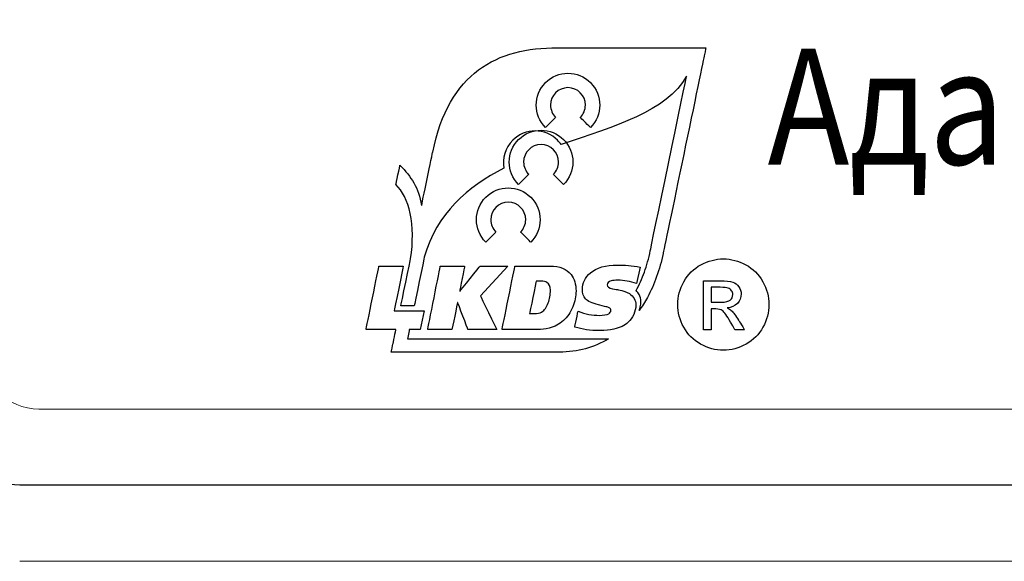
# Model space of a CAD drawing. Units: millimetres. Extents: x 96881 to 102121, y 236142 to 237971.
# Drawn here: x 101369 to 101395, y 236301 to 236315 of the extents above; entities that cross this region are included whole.
import ezdxf

# ---------------------------------------------------------------- set-up
doc = ezdxf.new("R2010")
doc.units = ezdxf.units.MM
doc.styles.add('98', font='arial.ttf', dxfattribs={"height": 1})

msp = doc.modelspace()

# ---------------------------------------------------------------- linework, layer by layer
at = {"color": 18, "linetype": 'Continuous', "lineweight": 15, "true_color": 0x000000}
for p, q in [((101369.59511, 236305.06564), (101439.59511, 236305.06564)), ((101369.08844, 236301.06564), (101439.59511, 236301.06564))]:
    msp.add_line(p, q, dxfattribs=at)
at = {"color": 18, "true_color": 0x000000}
msp.add_lwpolyline([(101369.09511, 236409.06564), (101439.59511, 236409.06564, -0.41421356), (101442.59511, 236406.06564), (101442.59511, 236306.06564, -0.41421356), (101439.59511, 236303.06564), (101369.09511, 236303.06564, -0.45001361), (101366.59511, 236306.06564), (101366.59511, 236406.06564, -0.45001361)], format="xyb", close=True, dxfattribs=at)
at = {"color": 18, "linetype": 'Continuous', "lineweight": 15, "true_color": 0x000000}
msp.add_arc((101369.59511, 236306.56564), 1.5, 180, 270, dxfattribs=at)
at = {"color": 18, "true_color": 0x000000}
for points, knots in [([(101381.15621, 236313.98254), (101381.15621, 236313.98254), (101381.72551, 236314.40734), (101382.43521, 236314.56564), (101383.23681, 236314.56564)], [0.0285714286, 0.0285714286, 0.0285714286, 0.0285714286, 0.0285714386, 0.0571428571, 0.0571428571, 0.0571428571, 0.0571428571]), ([(101383.23681, 236314.56564), (101383.23681, 236314.56564), (101383.23681, 236314.56564), (101386.92461, 236314.56564), (101386.92461, 236314.56564)], [0.0571428571, 0.0571428571, 0.0571428571, 0.0571428571, 0.0571428671, 0.0857142857, 0.0857142857, 0.0857142857, 0.0857142857]), ([(101386.92461, 236314.56564), (101386.92461, 236314.56564), (101386.92461, 236314.56564), (101387.13661, 236314.56564), (101387.13661, 236314.56564)], [0.0857142857, 0.0857142857, 0.0857142857, 0.0857142857, 0.0857142957, 0.1142857143, 0.1142857143, 0.1142857143, 0.1142857143]), ([(101387.13661, 236314.56564), (101387.13661, 236314.56564), (101387.13661, 236314.56564), (101387.09331, 236314.35774), (101387.09331, 236314.35774)], [0.1142857143, 0.1142857143, 0.1142857143, 0.1142857143, 0.1142857243, 0.1428571429, 0.1428571429, 0.1428571429, 0.1428571429]), ([(101387.09331, 236314.35774), (101387.09331, 236314.35774), (101387.09331, 236314.35774), (101386.01211, 236309.15954), (101386.01211, 236309.15954)], [0.1428571429, 0.1428571429, 0.1428571429, 0.1428571429, 0.1428571529, 0.1714285714, 0.1714285714, 0.1714285714, 0.1714285714]), ([(101382.91831, 236313.64964), (101382.91831, 236313.64964), (101383.24461, 236313.97584), (101383.77371, 236313.97584), (101384.10001, 236313.64964)], [0.222222222, 0.222222222, 0.222222222, 0.222222222, 0.222222232, 0.333333333, 0.333333333, 0.333333333, 0.333333333]), ([(101382.91831, 236313.64964), (101382.91831, 236313.64964), (101383.24461, 236313.97584), (101383.77371, 236313.97584), (101384.10001, 236313.64964)], [0.222222222, 0.222222222, 0.222222222, 0.222222222, 0.222222232, 0.333333333, 0.333333333, 0.333333333, 0.333333333]), ([(101382.91831, 236312.46794), (101382.91831, 236312.46794), (101382.59201, 236312.79424), (101382.59201, 236313.32334), (101382.91831, 236313.64964)], [0.111111111, 0.111111111, 0.111111111, 0.111111111, 0.111111121, 0.222222222, 0.222222222, 0.222222222, 0.222222222]), ([(101382.91831, 236312.46794), (101382.91831, 236312.46794), (101382.59201, 236312.79424), (101382.59201, 236313.32334), (101382.91831, 236313.64964)], [0.111111111, 0.111111111, 0.111111111, 0.111111111, 0.111111121, 0.222222222, 0.222222222, 0.222222222, 0.222222222]), ([(101386.62961, 236313.82084), (101386.62961, 236313.82084), (101386.10581, 236312.88194), (101384.73121, 236312.50944), (101383.33281, 236312.01934)], [0.6571428571, 0.6571428571, 0.6571428571, 0.6571428571, 0.6571428671, 0.6857142857, 0.6857142857, 0.6857142857, 0.6857142857]), ([(101384.10001, 236313.64964), (101384.10001, 236313.64964), (101384.42621, 236313.32334), (101384.42621, 236312.79424), (101384.10001, 236312.46794)], [0.333333333, 0.333333333, 0.333333333, 0.333333333, 0.333333343, 0.444444444, 0.444444444, 0.444444444, 0.444444444]), ([(101384.10001, 236313.64964), (101384.10001, 236313.64964), (101384.42621, 236313.32334), (101384.42621, 236312.79424), (101384.10001, 236312.46794)], [0.333333333, 0.333333333, 0.333333333, 0.333333333, 0.333333343, 0.444444444, 0.444444444, 0.444444444, 0.444444444]), ([(101385.67461, 236309.22974), (101385.67461, 236309.22974), (101385.67461, 236309.22974), (101386.62961, 236313.82084), (101386.62961, 236313.82084)], [0.6285714286, 0.6285714286, 0.6285714286, 0.6285714286, 0.6285714386, 0.6571428571, 0.6571428571, 0.6571428571, 0.6571428571]), ([(101383.83321, 236312.73474), (101383.83321, 236312.73474), (101383.91621, 236312.81764), (101383.96751, 236312.93224), (101383.96751, 236313.05884), (101383.96751, 236313.05884), (101383.96751, 236313.31194), (101383.76221, 236313.51714), (101383.50911, 236313.51714), (101383.50911, 236313.51714), (101383.25601, 236313.51714), (101383.05071, 236313.31194), (101383.05071, 236313.05884), (101383.05071, 236313.05884), (101383.05071, 236312.93224), (101383.10211, 236312.81764), (101383.18501, 236312.73474)], [0.555555556, 0.555555556, 0.555555556, 0.555555556, 0.555555566, 0.666666667, 0.666666667, 0.666666667, 0.666666677, 0.777777778, 0.777777778, 0.777777778, 0.777777788, 0.888888889, 0.888888889, 0.888888889, 0.888888899, 1, 1, 1, 1]), ([(101383.83321, 236312.73474), (101383.83321, 236312.73474), (101383.91621, 236312.81764), (101383.96751, 236312.93224), (101383.96751, 236313.05884), (101383.96751, 236313.05884), (101383.96751, 236313.31194), (101383.76221, 236313.51714), (101383.50911, 236313.51714), (101383.50911, 236313.51714), (101383.25601, 236313.51714), (101383.05071, 236313.31194), (101383.05071, 236313.05884), (101383.05071, 236313.05884), (101383.05071, 236312.93224), (101383.10211, 236312.81764), (101383.18501, 236312.73474)], [0.555555556, 0.555555556, 0.555555556, 0.555555556, 0.555555566, 0.666666667, 0.666666667, 0.666666667, 0.666666677, 0.777777778, 0.777777778, 0.777777778, 0.777777788, 0.888888889, 0.888888889, 0.888888889, 0.888888899, 1, 1, 1, 1]), ([(101384.10001, 236312.46794), (101384.10001, 236312.46794), (101384.10001, 236312.46794), (101383.83321, 236312.73474), (101383.83321, 236312.73474)], [0.444444444, 0.444444444, 0.444444444, 0.444444444, 0.444444454, 0.555555556, 0.555555556, 0.555555556, 0.555555556]), ([(101384.10001, 236312.46794), (101384.10001, 236312.46794), (101384.10001, 236312.46794), (101383.83321, 236312.73474), (101383.83321, 236312.73474)], [0.444444444, 0.444444444, 0.444444444, 0.444444444, 0.444444454, 0.555555556, 0.555555556, 0.555555556, 0.555555556]), ([(101383.23751, 236312.13334), (101383.23751, 236312.13334), (101382.91121, 236312.45954), (101382.38211, 236312.45954), (101382.05581, 236312.13334)], [0.7142857143, 0.7142857143, 0.7142857143, 0.7142857143, 0.7142857243, 0.7428571429, 0.7428571429, 0.7428571429, 0.7428571429]), ([(101382.21051, 236312.15354), (101382.21051, 236312.15354), (101382.53681, 236312.47984), (101383.06591, 236312.47984), (101383.39221, 236312.15354)], [0.222222222, 0.222222222, 0.222222222, 0.222222222, 0.222222232, 0.333333333, 0.333333333, 0.333333333, 0.333333333]), ([(101382.05581, 236312.13334), (101382.05581, 236312.13334), (101381.85571, 236311.93324), (101381.77841, 236311.65694), (101381.82371, 236311.39784)], [0.7428571429, 0.7428571429, 0.7428571429, 0.7428571429, 0.7428571529, 0.7714285714, 0.7714285714, 0.7714285714, 0.7714285714]), ([(101382.21051, 236310.97184), (101382.21051, 236310.97184), (101381.88431, 236311.29814), (101381.88431, 236311.82734), (101382.21051, 236312.15354)], [0.111111111, 0.111111111, 0.111111111, 0.111111111, 0.111111121, 0.222222222, 0.222222222, 0.222222222, 0.222222222]), ([(101383.33281, 236312.01934), (101383.33281, 236312.01934), (101383.30491, 236312.05944), (101383.27321, 236312.09754), (101383.23751, 236312.13334)], [0.6857142857, 0.6857142857, 0.6857142857, 0.6857142857, 0.6857142957, 0.7142857143, 0.7142857143, 0.7142857143, 0.7142857143]), ([(101383.39221, 236312.15354), (101383.39221, 236312.15354), (101383.71841, 236311.82734), (101383.71841, 236311.29814), (101383.39221, 236310.97194)], [0.333333333, 0.333333333, 0.333333333, 0.333333333, 0.333333343, 0.444444444, 0.444444444, 0.444444444, 0.444444444]), ([(101379.65891, 236310.41494), (101379.65891, 236310.41494), (101379.65891, 236310.41494), (101379.95121, 236311.82564), (101379.95121, 236311.82564)], [0.9714285714, 0.9714285714, 0.9714285714, 0.9714285714, 0.9714285814, 1, 1, 1, 1]), ([(101383.12551, 236311.23864), (101383.12551, 236311.23864), (101383.20841, 236311.32154), (101383.25971, 236311.43614), (101383.25971, 236311.56274), (101383.25971, 236311.56274), (101383.25971, 236311.81584), (101383.05451, 236312.02104), (101382.80131, 236312.02104), (101382.80131, 236312.02104), (101382.54821, 236312.02104), (101382.34301, 236311.81584), (101382.34301, 236311.56274), (101382.34301, 236311.56274), (101382.34301, 236311.43614), (101382.39431, 236311.32154), (101382.47731, 236311.23864)], [0.555555556, 0.555555556, 0.555555556, 0.555555556, 0.555555566, 0.666666667, 0.666666667, 0.666666667, 0.666666677, 0.777777778, 0.777777778, 0.777777778, 0.777777788, 0.888888889, 0.888888889, 0.888888889, 0.888888899, 1, 1, 1, 1]), ([(101378.98421, 236310.96814), (101378.98421, 236310.96814), (101378.98421, 236310.96814), (101379.09051, 236311.48014), (101379.09051, 236311.48014)], [0.9142857143, 0.9142857143, 0.9142857143, 0.9142857143, 0.9142857243, 0.9428571429, 0.9428571429, 0.9428571429, 0.9428571429]), ([(101379.09051, 236311.48014), (101379.09051, 236311.48014), (101379.38781, 236311.16374), (101379.57821, 236310.90074), (101379.65891, 236310.41494)], [0.9428571429, 0.9428571429, 0.9428571429, 0.9428571429, 0.9428571529, 0.9714285714, 0.9714285714, 0.9714285714, 0.9714285714]), ([(101381.82371, 236311.39784), (101381.82371, 236311.39784), (101380.86681, 236310.90734), (101380.06011, 236310.21864), (101379.73021, 236309.06124)], [0.7714285714, 0.7714285714, 0.7714285714, 0.7714285714, 0.7714285814, 0.8, 0.8, 0.8, 0.8]), ([(101383.39221, 236310.97194), (101383.39221, 236310.97194), (101383.39221, 236310.97194), (101383.12551, 236311.23864), (101383.12551, 236311.23864)], [0.444444444, 0.444444444, 0.444444444, 0.444444444, 0.444444454, 0.555555556, 0.555555556, 0.555555556, 0.555555556]), ([(101379.36951, 236309.01774), (101379.36951, 236309.01774), (101379.50871, 236309.90204), (101379.32801, 236310.64904), (101378.98421, 236310.96814)], [0.8857142857, 0.8857142857, 0.8857142857, 0.8857142857, 0.8857142957, 0.9142857143, 0.9142857143, 0.9142857143, 0.9142857143]), ([(101381.34801, 236310.63724), (101381.34801, 236310.63724), (101381.67431, 236310.96344), (101382.20341, 236310.96344), (101382.52971, 236310.63724)], [0.222222222, 0.222222222, 0.222222222, 0.222222222, 0.222222232, 0.333333333, 0.333333333, 0.333333333, 0.333333333]), ([(101381.34801, 236309.45554), (101381.34801, 236309.45554), (101381.02181, 236309.78184), (101381.02181, 236310.31094), (101381.34801, 236310.63724)], [0.111111111, 0.111111111, 0.111111111, 0.111111111, 0.111111121, 0.222222222, 0.222222222, 0.222222222, 0.222222222]), ([(101382.26301, 236309.72224), (101382.26301, 236309.72224), (101382.34591, 236309.80524), (101382.39721, 236309.91984), (101382.39721, 236310.04634), (101382.39721, 236310.04634), (101382.39721, 236310.29944), (101382.19201, 236310.50474), (101381.93881, 236310.50474), (101381.93881, 236310.50474), (101381.68581, 236310.50474), (101381.48051, 236310.29944), (101381.48051, 236310.04634), (101381.48051, 236310.04634), (101381.48051, 236309.91984), (101381.53181, 236309.80524), (101381.61481, 236309.72224)], [0.555555556, 0.555555556, 0.555555556, 0.555555556, 0.555555566, 0.666666667, 0.666666667, 0.666666667, 0.666666677, 0.777777778, 0.777777778, 0.777777778, 0.777777788, 0.888888889, 0.888888889, 0.888888889, 0.888888899, 1, 1, 1, 1]), ([(101382.52971, 236310.63724), (101382.52971, 236310.63724), (101382.85591, 236310.31094), (101382.85591, 236309.78184), (101382.52971, 236309.45554)], [0.333333333, 0.333333333, 0.333333333, 0.333333333, 0.333333343, 0.444444444, 0.444444444, 0.444444444, 0.444444444]), ([(101382.52971, 236309.45554), (101382.52971, 236309.45554), (101382.52971, 236309.45554), (101382.26301, 236309.72224), (101382.26301, 236309.72224)], [0.444444444, 0.444444444, 0.444444444, 0.444444444, 0.444444454, 0.555555556, 0.555555556, 0.555555556, 0.555555556]), ([(101385.51741, 236308.66664), (101385.51741, 236308.66664), (101385.58071, 236308.84304), (101385.63331, 236309.03104), (101385.67461, 236309.22944)], [0.5428571429, 0.5428571429, 0.5428571429, 0.5428571429, 0.5428571529, 0.5714285714, 0.5714285714, 0.5714285714, 0.5714285714]), ([(101385.67461, 236309.22944), (101385.67461, 236309.22944), (101385.67461, 236309.22944), (101385.67461, 236309.22974), (101385.67461, 236309.22974)], [0.6, 0.6, 0.6, 0.6, 0.60000001, 0.6285714286, 0.6285714286, 0.6285714286, 0.6285714286]), ([(101379.11411, 236307.78484), (101379.11411, 236307.78484), (101379.11411, 236307.78484), (101379.36951, 236309.01774), (101379.36951, 236309.01774)], [0.8571428571, 0.8571428571, 0.8571428571, 0.8571428571, 0.8571428671, 0.8857142857, 0.8857142857, 0.8857142857, 0.8857142857]), ([(101379.73021, 236309.06124), (101379.73021, 236309.06124), (101379.73021, 236309.06124), (101379.46581, 236307.78484), (101379.46581, 236307.78484)], [0.8, 0.8, 0.8, 0.8, 0.80000001, 0.8285714286, 0.8285714286, 0.8285714286, 0.8285714286]), ([(101386.01201, 236309.15924), (101386.01201, 236309.15924), (101385.96801, 236308.94774), (101385.91091, 236308.74434), (101385.84141, 236308.55064)], [0.2285714286, 0.2285714286, 0.2285714286, 0.2285714286, 0.2285714386, 0.2571428571, 0.2571428571, 0.2571428571, 0.2571428571]), ([(101386.01201, 236309.15954), (101386.01201, 236309.15954), (101386.01201, 236309.15954), (101386.01201, 236309.15924), (101386.01201, 236309.15924)], [0.2, 0.2, 0.2, 0.2, 0.20000001, 0.2285714286, 0.2285714286, 0.2285714286, 0.2285714286]), ([(101386.01211, 236309.15954), (101386.01211, 236309.15954), (101386.01211, 236309.15954), (101386.01201, 236309.15954), (101386.01201, 236309.15954)], [0.1714285714, 0.1714285714, 0.1714285714, 0.1714285714, 0.1714285814, 0.2, 0.2, 0.2, 0.2]), ([(101387.00581, 236308.86094), (101387.00581, 236308.86094), (101387.19741, 236308.96404), (101387.39451, 236309.01564), (101387.59581, 236309.01564)], [0.9166666667, 0.9166666667, 0.9166666667, 0.9166666667, 0.9166666767, 1, 1, 1, 1]), ([(101378.19961, 236307.15974), (101378.19961, 236307.15974), (101378.19961, 236307.15974), (101378.53751, 236308.82564), (101378.53751, 236308.82564)], [0.75, 0.75, 0.75, 0.75, 0.75000001, 0.8125, 0.8125, 0.8125, 0.8125]), ([(101378.53751, 236308.82564), (101378.53751, 236308.82564), (101378.53751, 236308.82564), (101379.17771, 236308.82564), (101379.17771, 236308.82564)], [0.8125, 0.8125, 0.8125, 0.8125, 0.81250001, 0.875, 0.875, 0.875, 0.875]), ([(101379.17771, 236308.82564), (101379.17771, 236308.82564), (101379.17771, 236308.82564), (101378.93971, 236307.65234), (101378.93971, 236307.65234)], [0.875, 0.875, 0.875, 0.875, 0.87500001, 0.9375, 0.9375, 0.9375, 0.9375]), ([(101379.82031, 236307.15974), (101379.82031, 236307.15974), (101379.82031, 236307.15974), (101380.15111, 236308.82864), (101380.15111, 236308.82864)], [0.5384615385, 0.5384615385, 0.5384615385, 0.5384615385, 0.5384615485, 0.6153846154, 0.6153846154, 0.6153846154, 0.6153846154]), ([(101380.15111, 236308.82864), (101380.15111, 236308.82864), (101380.15111, 236308.82864), (101380.78891, 236308.82864), (101380.78891, 236308.82864)], [0.6153846154, 0.6153846154, 0.6153846154, 0.6153846154, 0.6153846254, 0.6923076923, 0.6923076923, 0.6923076923, 0.6923076923]), ([(101380.78891, 236308.82864), (101380.78891, 236308.82864), (101380.78891, 236308.82864), (101380.66281, 236308.17114), (101380.66281, 236308.17114)], [0.6923076923, 0.6923076923, 0.6923076923, 0.6923076923, 0.6923077023, 0.7692307692, 0.7692307692, 0.7692307692, 0.7692307692]), ([(101380.67231, 236308.17114), (101380.67231, 236308.17114), (101380.67231, 236308.17114), (101381.19831, 236308.82564), (101381.19831, 236308.82564)], [0.8461538462, 0.8461538462, 0.8461538462, 0.8461538462, 0.8461538562, 0.9230769231, 0.9230769231, 0.9230769231, 0.9230769231]), ([(101381.19831, 236308.82564), (101381.19831, 236308.82564), (101381.19831, 236308.82564), (101381.92411, 236308.82564), (101381.92411, 236308.82564)], [0.9230769231, 0.9230769231, 0.9230769231, 0.9230769231, 0.9230769331, 1, 1, 1, 1]), ([(101381.77661, 236307.15974), (101381.77661, 236307.15974), (101381.77661, 236307.15974), (101382.11451, 236308.82564), (101382.11451, 236308.82564)], [0.555555556, 0.555555556, 0.555555556, 0.555555556, 0.555555566, 0.666666667, 0.666666667, 0.666666667, 0.666666667]), ([(101382.11451, 236308.82564), (101382.11451, 236308.82564), (101382.11451, 236308.82564), (101383.04031, 236308.82564), (101383.04031, 236308.82564)], [0.666666667, 0.666666667, 0.666666667, 0.666666667, 0.666666677, 0.777777778, 0.777777778, 0.777777778, 0.777777778]), ([(101383.04031, 236308.82564), (101383.04031, 236308.82564), (101383.29261, 236308.82564), (101383.47581, 236308.75184), (101383.59011, 236308.60434)], [0.777777778, 0.777777778, 0.777777778, 0.777777778, 0.777777788, 0.888888889, 0.888888889, 0.888888889, 0.888888889]), ([(101384.09931, 236308.64714), (101384.09931, 236308.64714), (101384.26431, 236308.78524), (101384.50151, 236308.85424), (101384.81091, 236308.85424), (101384.81091, 236308.85424), (101384.90451, 236308.85424), (101385.00091, 236308.84984), (101385.10011, 236308.84114)], [0.8965517241, 0.8965517241, 0.8965517241, 0.8965517241, 0.8965517341, 0.9310344828, 0.9310344828, 0.9310344828, 0.9310344928, 0.9655172414, 0.9655172414, 0.9655172414, 0.9655172414]), ([(101385.10011, 236308.84114), (101385.10011, 236308.84114), (101385.19921, 236308.83244), (101385.30041, 236308.81774), (101385.40351, 236308.79714)], [0.9655172414, 0.9655172414, 0.9655172414, 0.9655172414, 0.9655172514, 1, 1, 1, 1]), ([(101386.55631, 236308.41684), (101386.55631, 236308.41684), (101386.66381, 236308.60964), (101386.81361, 236308.75724), (101387.00581, 236308.86094)], [0.8333333333, 0.8333333333, 0.8333333333, 0.8333333333, 0.8333333433, 0.9166666667, 0.9166666667, 0.9166666667, 0.9166666667]), ([(101388.18591, 236308.86094), (101388.18591, 236308.86094), (101388.37751, 236308.75724), (101388.52741, 236308.60964), (101388.63421, 236308.41684)], [0.0833333333, 0.0833333333, 0.0833333333, 0.0833333333, 0.0833333433, 0.1666666667, 0.1666666667, 0.1666666667, 0.1666666667]), ([(101382.67381, 236308.43294), (101382.67381, 236308.43294), (101382.67381, 236308.43294), (101382.50011, 236307.57624), (101382.50011, 236307.57624)], [0.333333333, 0.333333333, 0.333333333, 0.333333333, 0.333333343, 0.444444444, 0.444444444, 0.444444444, 0.444444444]), ([(101382.80231, 236308.43294), (101382.80231, 236308.43294), (101382.80231, 236308.43294), (101382.67381, 236308.43294), (101382.67381, 236308.43294)], [0.222222222, 0.222222222, 0.222222222, 0.222222222, 0.222222232, 0.333333333, 0.333333333, 0.333333333, 0.333333333]), ([(101382.95701, 236308.39724), (101382.95701, 236308.39724), (101382.91891, 236308.42104), (101382.86741, 236308.43294), (101382.80231, 236308.43294)], [0.111111111, 0.111111111, 0.111111111, 0.111111111, 0.111111121, 0.222222222, 0.222222222, 0.222222222, 0.222222222]), ([(101383.59011, 236308.60434), (101383.59011, 236308.60434), (101383.67731, 236308.49164), (101383.72091, 236308.34734), (101383.72091, 236308.17114)], [0.888888889, 0.888888889, 0.888888889, 0.888888889, 0.888888899, 1, 1, 1, 1]), ([(101383.96961, 236307.96534), (101383.96961, 236307.96534), (101383.91491, 236308.02794), (101383.88751, 236308.10934), (101383.88751, 236308.20924), (101383.88751, 236308.20924), (101383.88751, 236308.38374), (101383.95811, 236308.52974), (101384.09931, 236308.64714)], [0.8275862069, 0.8275862069, 0.8275862069, 0.8275862069, 0.8275862169, 0.8620689655, 0.8620689655, 0.8620689655, 0.8620689755, 0.8965517241, 0.8965517241, 0.8965517241, 0.8965517241]), ([(101384.64431, 236308.43534), (101384.64431, 236308.43534), (101384.57451, 236308.41634), (101384.53961, 236308.38144), (101384.53961, 236308.33064)], [0.1379310345, 0.1379310345, 0.1379310345, 0.1379310345, 0.1379310445, 0.1724137931, 0.1724137931, 0.1724137931, 0.1724137931]), ([(101384.82521, 236308.45434), (101384.82521, 236308.45434), (101384.74911, 236308.45434), (101384.68881, 236308.44804), (101384.64431, 236308.43534)], [0.1034482759, 0.1034482759, 0.1034482759, 0.1034482759, 0.1034482859, 0.1379310345, 0.1379310345, 0.1379310345, 0.1379310345]), ([(101385.06201, 236308.43414), (101385.06201, 236308.43414), (101384.97871, 236308.44764), (101384.89981, 236308.45434), (101384.82521, 236308.45434)], [0.0689655172, 0.0689655172, 0.0689655172, 0.0689655172, 0.0689655272, 0.1034482759, 0.1034482759, 0.1034482759, 0.1034482759]), ([(101385.31551, 236308.36874), (101385.31551, 236308.36874), (101385.22981, 236308.39884), (101385.14531, 236308.42064), (101385.06201, 236308.43414)], [0.0344827586, 0.0344827586, 0.0344827586, 0.0344827586, 0.0344827686, 0.0689655172, 0.0689655172, 0.0689655172, 0.0689655172]), ([(101385.30051, 236308.18034), (101385.30051, 236308.18034), (101385.38361, 236308.33314), (101385.45611, 236308.49564), (101385.51741, 236308.66664)], [0.5142857143, 0.5142857143, 0.5142857143, 0.5142857143, 0.5142857243, 0.5428571429, 0.5428571429, 0.5428571429, 0.5428571429]), ([(101385.84141, 236308.55064), (101385.84141, 236308.55064), (101385.77141, 236308.35544), (101385.68981, 236308.17264), (101385.59731, 236308.00394)], [0.2571428571, 0.2571428571, 0.2571428571, 0.2571428571, 0.2571428671, 0.2857142857, 0.2857142857, 0.2857142857, 0.2857142857]), ([(101387.06921, 236308.44294), (101387.06921, 236308.44294), (101387.06921, 236308.44294), (101387.51281, 236308.44294), (101387.51281, 236308.44294)], [0.0588235294, 0.0588235294, 0.0588235294, 0.0588235294, 0.0588235394, 0.1176470588, 0.1176470588, 0.1176470588, 0.1176470588]), ([(101387.51281, 236308.44294), (101387.51281, 236308.44294), (101387.66471, 236308.44294), (101387.77451, 236308.43154), (101387.84221, 236308.40764)], [0.1176470588, 0.1176470588, 0.1176470588, 0.1176470588, 0.1176470688, 0.1764705882, 0.1764705882, 0.1764705882, 0.1764705882]), ([(101380.66281, 236308.17114), (101380.66281, 236308.17114), (101380.66281, 236308.17114), (101380.67231, 236308.17114), (101380.67231, 236308.17114)], [0.7692307692, 0.7692307692, 0.7692307692, 0.7692307692, 0.7692307792, 0.8461538462, 0.8461538462, 0.8461538462, 0.8461538462]), ([(101382.99031, 236307.85944), (101382.99031, 236307.85944), (101383.00621, 236307.90704), (101383.01971, 236307.96054), (101383.03081, 236308.02004), (101383.03081, 236308.02004), (101383.04191, 236308.07954), (101383.04741, 236308.13784), (101383.04741, 236308.19494)], [0.777777778, 0.777777778, 0.777777778, 0.777777778, 0.777777788, 0.888888889, 0.888888889, 0.888888889, 0.888888899, 1, 1, 1, 1]), ([(101384.53961, 236308.33064), (101384.53961, 236308.33064), (101384.53961, 236308.28304), (101384.58721, 236308.24974), (101384.68241, 236308.23064)], [0.1724137931, 0.1724137931, 0.1724137931, 0.1724137931, 0.1724138031, 0.2068965517, 0.2068965517, 0.2068965517, 0.2068965517]), ([(101384.68241, 236308.23064), (101384.68241, 236308.23064), (101384.75381, 236308.21794), (101384.80701, 236308.20844), (101384.84191, 236308.20214)], [0.2068965517, 0.2068965517, 0.2068965517, 0.2068965517, 0.2068965617, 0.2413793103, 0.2413793103, 0.2413793103, 0.2413793103]), ([(101384.84191, 236308.20214), (101384.84191, 236308.20214), (101384.96401, 236308.17834), (101385.05851, 236308.14504), (101385.12511, 236308.10214)], [0.2413793103, 0.2413793103, 0.2413793103, 0.2413793103, 0.2413793203, 0.275862069, 0.275862069, 0.275862069, 0.275862069]), ([(101385.37871, 236308.08324), (101385.37871, 236308.08324), (101385.35871, 236308.11904), (101385.33261, 236308.15134), (101385.30051, 236308.18034)], [0.4857142857, 0.4857142857, 0.4857142857, 0.4857142857, 0.4857142957, 0.5142857143, 0.5142857143, 0.5142857143, 0.5142857143]), ([(101386.55411, 236307.21884), (101386.55411, 236307.21884), (101386.44771, 236307.40934), (101386.39501, 236307.60804), (101386.39501, 236307.81494), (101386.39501, 236307.81494), (101386.39501, 236308.02384), (101386.44881, 236308.22474), (101386.55631, 236308.41684)], [0.666666667, 0.666666667, 0.666666667, 0.666666667, 0.666666677, 0.75, 0.75, 0.75, 0.75000001, 0.833333333, 0.833333333, 0.833333333, 0.833333333]), ([(101387.51441, 236308.26814), (101387.51441, 236308.26814), (101387.51441, 236308.26814), (101387.27781, 236308.26814), (101387.27781, 236308.26814)], [0.75, 0.75, 0.75, 0.75, 0.75000001, 0.875, 0.875, 0.875, 0.875]), ([(101387.27781, 236308.26814), (101387.27781, 236308.26814), (101387.27781, 236308.26814), (101387.27781, 236307.87834), (101387.27781, 236307.87834)], [0.875, 0.875, 0.875, 0.875, 0.87500001, 1, 1, 1, 1]), ([(101387.72391, 236308.24594), (101387.72391, 236308.24594), (101387.68591, 236308.26104), (101387.61641, 236308.26814), (101387.51441, 236308.26814)], [0.625, 0.625, 0.625, 0.625, 0.62500001, 0.75, 0.75, 0.75, 0.75]), ([(101387.81191, 236308.17854), (101387.81191, 236308.17854), (101387.79071, 236308.20844), (101387.76141, 236308.23124), (101387.72391, 236308.24594)], [0.5, 0.5, 0.5, 0.5, 0.50000001, 0.625, 0.625, 0.625, 0.625]), ([(101387.84391, 236308.07594), (101387.84391, 236308.07594), (101387.84391, 236308.11394), (101387.83311, 236308.14824), (101387.81191, 236308.17854)], [0.375, 0.375, 0.375, 0.375, 0.37500001, 0.5, 0.5, 0.5, 0.5]), ([(101387.84221, 236308.40764), (101387.84221, 236308.40764), (101387.91011, 236308.38374), (101387.96391, 236308.34204), (101388.00461, 236308.28274)], [0.1764705882, 0.1764705882, 0.1764705882, 0.1764705882, 0.1764705982, 0.2352941176, 0.2352941176, 0.2352941176, 0.2352941176]), ([(101388.00461, 236308.28274), (101388.00461, 236308.28274), (101388.04471, 236308.22304), (101388.06481, 236308.16014), (101388.06481, 236308.09334)], [0.2352941176, 0.2352941176, 0.2352941176, 0.2352941176, 0.2352941276, 0.2941176471, 0.2941176471, 0.2941176471, 0.2941176471]), ([(101388.63421, 236308.41684), (101388.63421, 236308.41684), (101388.74121, 236308.22474), (101388.79501, 236308.02384), (101388.79501, 236307.81494)], [0.1666666667, 0.1666666667, 0.1666666667, 0.1666666667, 0.1666666767, 0.25, 0.25, 0.25, 0.25]), ([(101381.20541, 236308.04504), (101381.20541, 236308.04504), (101381.20541, 236308.04504), (101381.63851, 236307.15974), (101381.63851, 236307.15974)], [0.0769230769, 0.0769230769, 0.0769230769, 0.0769230769, 0.0769230869, 0.1538461538, 0.1538461538, 0.1538461538, 0.1538461538]), ([(101384.31591, 236307.80464), (101384.31591, 236307.80464), (101384.13981, 236307.84914), (101384.02441, 236307.90264), (101383.96961, 236307.96534)], [0.7931034483, 0.7931034483, 0.7931034483, 0.7931034483, 0.7931034583, 0.8275862069, 0.8275862069, 0.8275862069, 0.8275862069]), ([(101385.12511, 236308.10214), (101385.12511, 236308.10214), (101385.23771, 236308.03074), (101385.29401, 236307.93004), (101385.29401, 236307.79994)], [0.275862069, 0.275862069, 0.275862069, 0.275862069, 0.275862079, 0.3103448276, 0.3103448276, 0.3103448276, 0.3103448276]), ([(101385.42651, 236307.88914), (101385.42651, 236307.88914), (101385.42651, 236307.96154), (101385.41051, 236308.02624), (101385.37871, 236308.08324)], [0.4571428571, 0.4571428571, 0.4571428571, 0.4571428571, 0.4571428671, 0.4857142857, 0.4857142857, 0.4857142857, 0.4857142857]), ([(101385.59731, 236308.00394), (101385.59731, 236308.00394), (101385.53081, 236307.88274), (101385.45841, 236307.76784), (101385.38051, 236307.65974)], [0.2857142857, 0.2857142857, 0.2857142857, 0.2857142857, 0.2857142957, 0.3142857143, 0.3142857143, 0.3142857143, 0.3142857143]), ([(101387.53071, 236307.87834), (101387.53071, 236307.87834), (101387.65121, 236307.87834), (101387.73371, 236307.89684), (101387.77771, 236307.93264)], [0.125, 0.125, 0.125, 0.125, 0.12500001, 0.25, 0.25, 0.25, 0.25]), ([(101387.77771, 236307.93264), (101387.77771, 236307.93264), (101387.82161, 236307.96844), (101387.84391, 236308.01624), (101387.84391, 236308.07594)], [0.25, 0.25, 0.25, 0.25, 0.25000001, 0.375, 0.375, 0.375, 0.375]), ([(101388.06481, 236308.09334), (101388.06481, 236308.09334), (101388.06481, 236307.99884), (101388.03121, 236307.91694), (101387.96391, 236307.84694)], [0.2941176471, 0.2941176471, 0.2941176471, 0.2941176471, 0.2941176571, 0.3529411765, 0.3529411765, 0.3529411765, 0.3529411765]), ([(101378.93971, 236307.65234), (101378.93971, 236307.65234), (101378.93971, 236307.65234), (101379.72511, 236307.65234), (101379.72511, 236307.65234)], [0.9375, 0.9375, 0.9375, 0.9375, 0.93750001, 1, 1, 1, 1]), ([(101379.46581, 236307.78484), (101379.46581, 236307.78484), (101379.46581, 236307.78484), (101379.11411, 236307.78484), (101379.11411, 236307.78484)], [0.8285714286, 0.8285714286, 0.8285714286, 0.8285714286, 0.8285714386, 0.8571428571, 0.8571428571, 0.8571428571, 0.8571428571]), ([(101380.60091, 236307.86654), (101380.60091, 236307.86654), (101380.60091, 236307.86654), (101380.45811, 236307.15974), (101380.45811, 236307.15974)], [0.3846153846, 0.3846153846, 0.3846153846, 0.3846153846, 0.3846153946, 0.4615384615, 0.4615384615, 0.4615384615, 0.4615384615]), ([(101380.61041, 236307.86654), (101380.61041, 236307.86654), (101380.61041, 236307.86654), (101380.60091, 236307.86654), (101380.60091, 236307.86654)], [0.3076923077, 0.3076923077, 0.3076923077, 0.3076923077, 0.3076923177, 0.3846153846, 0.3846153846, 0.3846153846, 0.3846153846]), ([(101380.87701, 236307.15974), (101380.87701, 236307.15974), (101380.87701, 236307.15974), (101380.61041, 236307.86654), (101380.61041, 236307.86654)], [0.2307692308, 0.2307692308, 0.2307692308, 0.2307692308, 0.2307692408, 0.3076923077, 0.3076923077, 0.3076923077, 0.3076923077]), ([(101382.81661, 236307.61904), (101382.81661, 236307.61904), (101382.89271, 236307.66344), (101382.95071, 236307.74364), (101382.99031, 236307.85944)], [0.666666667, 0.666666667, 0.666666667, 0.666666667, 0.666666677, 0.777777778, 0.777777778, 0.777777778, 0.777777778]), ([(101383.63291, 236307.75234), (101383.63291, 236307.75234), (101383.57421, 236307.60794), (101383.49291, 236307.48854), (101383.38901, 236307.39414)], [0.111111111, 0.111111111, 0.111111111, 0.111111111, 0.111111121, 0.222222222, 0.222222222, 0.222222222, 0.222222222]), ([(101384.50151, 236307.75944), (101384.50151, 236307.75944), (101384.50151, 236307.75944), (101384.31591, 236307.80464), (101384.31591, 236307.80464)], [0.7586206897, 0.7586206897, 0.7586206897, 0.7586206897, 0.7586206997, 0.7931034483, 0.7931034483, 0.7931034483, 0.7931034483]), ([(101384.59441, 236307.73094), (101384.59441, 236307.73094), (101384.57691, 236307.74044), (101384.54601, 236307.74994), (101384.50151, 236307.75944)], [0.724137931, 0.724137931, 0.724137931, 0.724137931, 0.724137941, 0.7586206897, 0.7586206897, 0.7586206897, 0.7586206897]), ([(101384.58011, 236307.57384), (101384.58011, 236307.57384), (101384.61821, 236307.59604), (101384.63721, 236307.62534), (101384.63721, 236307.66194), (101384.63721, 236307.66194), (101384.63721, 236307.69204), (101384.62291, 236307.71504), (101384.59441, 236307.73094)], [0.6551724138, 0.6551724138, 0.6551724138, 0.6551724138, 0.6551724238, 0.6896551724, 0.6896551724, 0.6896551724, 0.6896551824, 0.724137931, 0.724137931, 0.724137931, 0.724137931]), ([(101385.29401, 236307.79994), (101385.29401, 236307.79994), (101385.29401, 236307.71744), (101385.27501, 236307.63534), (101385.23691, 236307.55364)], [0.3103448276, 0.3103448276, 0.3103448276, 0.3103448276, 0.3103448376, 0.3448275862, 0.3448275862, 0.3448275862, 0.3448275862]), ([(101385.38051, 236307.65974), (101385.38051, 236307.65974), (101385.39051, 236307.68454), (101385.39891, 236307.70934), (101385.40561, 236307.73434)], [0.3142857143, 0.3142857143, 0.3142857143, 0.3142857143, 0.3142857243, 0.3428571429, 0.3428571429, 0.3428571429, 0.3428571429]), ([(101385.40561, 236307.73434), (101385.40561, 236307.73434), (101385.40741, 236307.74084), (101385.40921, 236307.74804), (101385.41101, 236307.75594)], [0.3428571429, 0.3428571429, 0.3428571429, 0.3428571429, 0.3428571529, 0.3714285714, 0.3714285714, 0.3714285714, 0.3714285714]), ([(101385.41101, 236307.75594), (101385.41101, 236307.75594), (101385.42121, 236307.79974), (101385.42631, 236307.84414), (101385.42631, 236307.88884)], [0.3714285714, 0.3714285714, 0.3714285714, 0.3714285714, 0.3714285814, 0.4, 0.4, 0.4, 0.4]), ([(101385.42631, 236307.88884), (101385.42631, 236307.88884), (101385.42631, 236307.88884), (101385.42651, 236307.88884), (101385.42651, 236307.88884)], [0.4, 0.4, 0.4, 0.4, 0.40000001, 0.4285714286, 0.4285714286, 0.4285714286, 0.4285714286]), ([(101385.42651, 236307.88884), (101385.42651, 236307.88884), (101385.42651, 236307.88884), (101385.42651, 236307.88914), (101385.42651, 236307.88914)], [0.4285714286, 0.4285714286, 0.4285714286, 0.4285714286, 0.4285714386, 0.4571428571, 0.4571428571, 0.4571428571, 0.4571428571]), ([(101387.39991, 236307.70034), (101387.39991, 236307.70034), (101387.39991, 236307.70034), (101387.27781, 236307.70034), (101387.27781, 236307.70034)], [0.8235294118, 0.8235294118, 0.8235294118, 0.8235294118, 0.8235294218, 0.8823529412, 0.8823529412, 0.8823529412, 0.8823529412]), ([(101387.27781, 236307.70034), (101387.27781, 236307.70034), (101387.27781, 236307.70034), (101387.27781, 236307.15204), (101387.27781, 236307.15204)], [0.8823529412, 0.8823529412, 0.8823529412, 0.8823529412, 0.8823529512, 0.9411764706, 0.9411764706, 0.9411764706, 0.9411764706]), ([(101387.56701, 236307.65574), (101387.56701, 236307.65574), (101387.52901, 236307.68564), (101387.47321, 236307.70034), (101387.39991, 236307.70034)], [0.7647058824, 0.7647058824, 0.7647058824, 0.7647058824, 0.7647058924, 0.8235294118, 0.8235294118, 0.8235294118, 0.8235294118]), ([(101387.78481, 236307.35564), (101387.78481, 236307.35564), (101387.69461, 236307.51524), (101387.62241, 236307.61564), (101387.56701, 236307.65574)], [0.7058823529, 0.7058823529, 0.7058823529, 0.7058823529, 0.7058823629, 0.7647058824, 0.7647058824, 0.7647058824, 0.7647058824]), ([(101387.96391, 236307.84694), (101387.96391, 236307.84694), (101387.89661, 236307.77684), (101387.80701, 236307.73784), (101387.69571, 236307.72914)], [0.3529411765, 0.3529411765, 0.3529411765, 0.3529411765, 0.3529411865, 0.4117647059, 0.4117647059, 0.4117647059, 0.4117647059]), ([(101387.69571, 236307.72914), (101387.69571, 236307.72914), (101387.74131, 236307.71014), (101387.77821, 236307.68734), (101387.80541, 236307.66074)], [0.4117647059, 0.4117647059, 0.4117647059, 0.4117647059, 0.4117647159, 0.4705882353, 0.4705882353, 0.4705882353, 0.4705882353]), ([(101387.80541, 236307.66074), (101387.80541, 236307.66074), (101387.85751, 236307.60974), (101387.92101, 236307.52444), (101387.99641, 236307.40454)], [0.4705882353, 0.4705882353, 0.4705882353, 0.4705882353, 0.4705882453, 0.5294117647, 0.5294117647, 0.5294117647, 0.5294117647]), ([(101388.79501, 236307.81494), (101388.79501, 236307.81494), (101388.79501, 236307.60804), (101388.74231, 236307.40934), (101388.63651, 236307.21884)], [0.25, 0.25, 0.25, 0.25, 0.25000001, 0.3333333333, 0.3333333333, 0.3333333333, 0.3333333333]), ([(101382.50011, 236307.57624), (101382.50011, 236307.57624), (101382.50011, 236307.57624), (101382.62861, 236307.57624), (101382.62861, 236307.57624)], [0.444444444, 0.444444444, 0.444444444, 0.444444444, 0.444444454, 0.555555556, 0.555555556, 0.555555556, 0.555555556]), ([(101382.62861, 236307.57624), (101382.62861, 236307.57624), (101382.70471, 236307.57624), (101382.76741, 236307.59044), (101382.81661, 236307.61904)], [0.555555556, 0.555555556, 0.555555556, 0.555555556, 0.555555566, 0.666666667, 0.666666667, 0.666666667, 0.666666667]), ([(101383.38901, 236307.39414), (101383.38901, 236307.39414), (101383.28501, 236307.29974), (101383.15931, 236307.23354), (101383.01171, 236307.19544)], [0.222222222, 0.222222222, 0.222222222, 0.222222222, 0.222222232, 0.333333333, 0.333333333, 0.333333333, 0.333333333]), ([(101383.68761, 236307.21924), (101383.68761, 236307.21924), (101383.68761, 236307.21924), (101383.77571, 236307.64284), (101383.77571, 236307.64284)], [0.5172413793, 0.5172413793, 0.5172413793, 0.5172413793, 0.5172413893, 0.5517241379, 0.5517241379, 0.5517241379, 0.5517241379]), ([(101383.77571, 236307.64284), (101383.77571, 236307.64284), (101383.86931, 236307.60314), (101383.96371, 236307.57464), (101384.05891, 236307.55714)], [0.5517241379, 0.5517241379, 0.5517241379, 0.5517241379, 0.5517241479, 0.5862068966, 0.5862068966, 0.5862068966, 0.5862068966]), ([(101384.05891, 236307.55714), (101384.05891, 236307.55714), (101384.15411, 236307.53974), (101384.24371, 236307.53104), (101384.32781, 236307.53104), (101384.32781, 236307.53104), (101384.44521, 236307.53104), (101384.52931, 236307.54524), (101384.58011, 236307.57384)], [0.5862068966, 0.5862068966, 0.5862068966, 0.5862068966, 0.5862069066, 0.6206896552, 0.6206896552, 0.6206896552, 0.6206896652, 0.6551724138, 0.6551724138, 0.6551724138, 0.6551724138]), ([(101385.23691, 236307.55364), (101385.23691, 236307.55364), (101385.19891, 236307.47194), (101385.15211, 236307.40484), (101385.09651, 236307.35254)], [0.3448275862, 0.3448275862, 0.3448275862, 0.3448275862, 0.3448275962, 0.3793103448, 0.3793103448, 0.3793103448, 0.3793103448]), ([(101387.99641, 236307.40454), (101387.99641, 236307.40454), (101387.99641, 236307.40454), (101388.15381, 236307.15204), (101388.15381, 236307.15204)], [0.5294117647, 0.5294117647, 0.5294117647, 0.5294117647, 0.5294117747, 0.5882352941, 0.5882352941, 0.5882352941, 0.5882352941]), ([(101378.98461, 236307.15974), (101378.98461, 236307.15974), (101378.98461, 236307.15974), (101378.19961, 236307.15974), (101378.19961, 236307.15974)], [0.6875, 0.6875, 0.6875, 0.6875, 0.68750001, 0.75, 0.75, 0.75, 0.75]), ([(101378.90441, 236306.77284), (101378.90441, 236306.77284), (101378.90441, 236306.77284), (101378.98461, 236307.15974), (101378.98461, 236307.15974)], [0.625, 0.625, 0.625, 0.625, 0.62500001, 0.6875, 0.6875, 0.6875, 0.6875]), ([(101379.33631, 236307.15974), (101379.33631, 236307.15974), (101379.33631, 236307.15974), (101379.28481, 236306.91124), (101379.28481, 236306.91124)], [0.125, 0.125, 0.125, 0.125, 0.12500001, 0.1875, 0.1875, 0.1875, 0.1875]), ([(101379.62511, 236307.15974), (101379.62511, 236307.15974), (101379.62511, 236307.15974), (101379.33631, 236307.15974), (101379.33631, 236307.15974)], [0.0625, 0.0625, 0.0625, 0.0625, 0.06250001, 0.125, 0.125, 0.125, 0.125]), ([(101380.45811, 236307.15974), (101380.45811, 236307.15974), (101380.45811, 236307.15974), (101379.82031, 236307.15974), (101379.82031, 236307.15974)], [0.4615384615, 0.4615384615, 0.4615384615, 0.4615384615, 0.4615384715, 0.5384615385, 0.5384615385, 0.5384615385, 0.5384615385]), ([(101381.63851, 236307.15974), (101381.63851, 236307.15974), (101381.63851, 236307.15974), (101380.87701, 236307.15974), (101380.87701, 236307.15974)], [0.1538461538, 0.1538461538, 0.1538461538, 0.1538461538, 0.1538461638, 0.2307692308, 0.2307692308, 0.2307692308, 0.2307692308]), ([(101382.70241, 236307.15974), (101382.70241, 236307.15974), (101382.70241, 236307.15974), (101381.77661, 236307.15974), (101381.77661, 236307.15974)], [0.444444444, 0.444444444, 0.444444444, 0.444444444, 0.444444454, 0.555555556, 0.555555556, 0.555555556, 0.555555556]), ([(101383.01171, 236307.19544), (101383.01171, 236307.19544), (101382.91811, 236307.17164), (101382.81501, 236307.15974), (101382.70241, 236307.15974)], [0.333333333, 0.333333333, 0.333333333, 0.333333333, 0.333333343, 0.444444444, 0.444444444, 0.444444444, 0.444444444]), ([(101383.99461, 236307.15374), (101383.99461, 236307.15374), (101383.89151, 236307.16884), (101383.78921, 236307.19064), (101383.68761, 236307.21924)], [0.4827586207, 0.4827586207, 0.4827586207, 0.4827586207, 0.4827586307, 0.5172413793, 0.5172413793, 0.5172413793, 0.5172413793]), ([(101384.36111, 236307.13114), (101384.36111, 236307.13114), (101384.21991, 236307.13114), (101384.09781, 236307.13874), (101383.99461, 236307.15374)], [0.4482758621, 0.4482758621, 0.4482758621, 0.4482758621, 0.4482758721, 0.4827586207, 0.4827586207, 0.4827586207, 0.4827586207]), ([(101384.71341, 236307.16684), (101384.71341, 236307.16684), (101384.60711, 236307.14304), (101384.48961, 236307.13114), (101384.36111, 236307.13114)], [0.4137931034, 0.4137931034, 0.4137931034, 0.4137931034, 0.4137931134, 0.4482758621, 0.4482758621, 0.4482758621, 0.4482758621]), ([(101385.09651, 236307.35254), (101385.09651, 236307.35254), (101385.00291, 236307.26524), (101384.87521, 236307.20334), (101384.71341, 236307.16684)], [0.3793103448, 0.3793103448, 0.3793103448, 0.3793103448, 0.3793103548, 0.4137931034, 0.4137931034, 0.4137931034, 0.4137931034]), ([(101386.99871, 236306.77424), (101386.99871, 236306.77424), (101386.80821, 236306.87954), (101386.66001, 236307.02774), (101386.55411, 236307.21884)], [0.5833333333, 0.5833333333, 0.5833333333, 0.5833333333, 0.5833333433, 0.6666666667, 0.6666666667, 0.6666666667, 0.6666666667]), ([(101387.27781, 236307.15204), (101387.27781, 236307.15204), (101387.27781, 236307.15204), (101387.06921, 236307.15204), (101387.06921, 236307.15204)], [0.9411764706, 0.9411764706, 0.9411764706, 0.9411764706, 0.9411764806, 1, 1, 1, 1]), ([(101387.89931, 236307.15204), (101387.89931, 236307.15204), (101387.89931, 236307.15204), (101387.78481, 236307.35564), (101387.78481, 236307.35564)], [0.6470588235, 0.6470588235, 0.6470588235, 0.6470588235, 0.6470588335, 0.7058823529, 0.7058823529, 0.7058823529, 0.7058823529]), ([(101388.15381, 236307.15204), (101388.15381, 236307.15204), (101388.15381, 236307.15204), (101387.89931, 236307.15204), (101387.89931, 236307.15204)], [0.5882352941, 0.5882352941, 0.5882352941, 0.5882352941, 0.5882353041, 0.6470588235, 0.6470588235, 0.6470588235, 0.6470588235]), ([(101388.63651, 236307.21884), (101388.63651, 236307.21884), (101388.53121, 236307.02774), (101388.38301, 236306.87954), (101388.19291, 236306.77424)], [0.3333333333, 0.3333333333, 0.3333333333, 0.3333333333, 0.3333333433, 0.4166666667, 0.4166666667, 0.4166666667, 0.4166666667]), ([(101379.28481, 236306.91124), (101379.28481, 236306.91124), (101379.28481, 236306.91124), (101383.27931, 236306.91124), (101383.27931, 236306.91124)], [0.1875, 0.1875, 0.1875, 0.1875, 0.18750001, 0.25, 0.25, 0.25, 0.25]), ([(101383.27931, 236306.91124), (101383.27931, 236306.91124), (101383.29771, 236306.91124), (101383.31611, 236306.91154), (101383.33441, 236306.91194)], [0.25, 0.25, 0.25, 0.25, 0.25000001, 0.3125, 0.3125, 0.3125, 0.3125]), ([(101384.57751, 236306.91194), (101384.57751, 236306.91194), (101384.20181, 236306.68844), (101383.76611, 236306.56564), (101383.27931, 236306.56564)], [0.375, 0.375, 0.375, 0.375, 0.37500001, 0.4375, 0.4375, 0.4375, 0.4375]), ([(101383.33441, 236306.91194), (101383.33441, 236306.91194), (101383.33441, 236306.91194), (101384.57751, 236306.91194), (101384.57751, 236306.91194)], [0.3125, 0.3125, 0.3125, 0.3125, 0.31250001, 0.375, 0.375, 0.375, 0.375]), ([(101378.86151, 236306.56564), (101378.86151, 236306.56564), (101378.86151, 236306.56564), (101378.90441, 236306.77284), (101378.90441, 236306.77284)], [0.5625, 0.5625, 0.5625, 0.5625, 0.56250001, 0.625, 0.625, 0.625, 0.625]), ([(101387.59581, 236306.61574), (101387.59581, 236306.61574), (101387.38791, 236306.61574), (101387.18871, 236306.66834), (101386.99871, 236306.77424)], [0.5, 0.5, 0.5, 0.5, 0.50000001, 0.5833333333, 0.5833333333, 0.5833333333, 0.5833333333]), ([(101388.19291, 236306.77424), (101388.19291, 236306.77424), (101388.00241, 236306.66834), (101387.80381, 236306.61574), (101387.59581, 236306.61574)], [0.4166666667, 0.4166666667, 0.4166666667, 0.4166666667, 0.4166666767, 0.5, 0.5, 0.5, 0.5]), ([(101379.07311, 236306.56564), (101379.07311, 236306.56564), (101379.07311, 236306.56564), (101378.86151, 236306.56564), (101378.86151, 236306.56564)], [0.5, 0.5, 0.5, 0.5, 0.50000001, 0.5625, 0.5625, 0.5625, 0.5625]), ([(101383.27931, 236306.56564), (101383.27931, 236306.56564), (101383.27931, 236306.56564), (101379.07311, 236306.56564), (101379.07311, 236306.56564)], [0.4375, 0.4375, 0.4375, 0.4375, 0.43750001, 0.5, 0.5, 0.5, 0.5])]:
    msp.add_open_spline(points, degree=3, knots=knots, dxfattribs=at)
for points in [[(101379.95121, 236311.82564), (101380.16851, 236312.87444), (101380.58751, 236313.55824), (101381.15621, 236313.98254)], [(101383.18501, 236312.73474), (101383.18501, 236312.73474), (101382.91831, 236312.46794), (101382.91831, 236312.46794)], [(101383.18501, 236312.73474), (101383.18501, 236312.73474), (101382.91831, 236312.46794), (101382.91831, 236312.46794)], [(101382.47731, 236311.23864), (101382.47731, 236311.23864), (101382.21051, 236310.97184), (101382.21051, 236310.97184)], [(101381.61481, 236309.72224), (101381.61481, 236309.72224), (101381.34801, 236309.45554), (101381.34801, 236309.45554)], [(101387.59581, 236309.01564), (101387.79721, 236309.01564), (101387.99371, 236308.96404), (101388.18591, 236308.86094)], [(101381.92411, 236308.82564), (101381.92411, 236308.82564), (101381.20541, 236308.04504), (101381.20541, 236308.04504)], [(101385.40351, 236308.79714), (101385.40351, 236308.79714), (101385.31551, 236308.36874), (101385.31551, 236308.36874)], [(101387.06921, 236307.15204), (101387.06921, 236307.15204), (101387.06921, 236308.44294), (101387.06921, 236308.44294)], [(101383.04741, 236308.19494), (101383.04741, 236308.29334), (101383.01731, 236308.36074), (101382.95701, 236308.39724)], [(101383.72091, 236308.17114), (101383.72091, 236308.03634), (101383.69161, 236307.89674), (101383.63291, 236307.75234)], [(101379.72511, 236307.65234), (101379.72511, 236307.65234), (101379.62511, 236307.15974), (101379.62511, 236307.15974)], [(101387.27781, 236307.87834), (101387.27781, 236307.87834), (101387.53071, 236307.87834), (101387.53071, 236307.87834)]]:
    msp.add_open_spline(points, degree=3, dxfattribs=at)

# ---------------------------------------------------------------- texts
at = {"color": 18, "true_color": 0x000000, "style": '98', "oblique": -0.000002, "width": 0.85}
msp.add_text('Адаптер сухих контактов', height=3.047976, dxfattribs=at).set_placement((101388.75983, 236311.49604))

doc.saveas('drawing.dxf')
